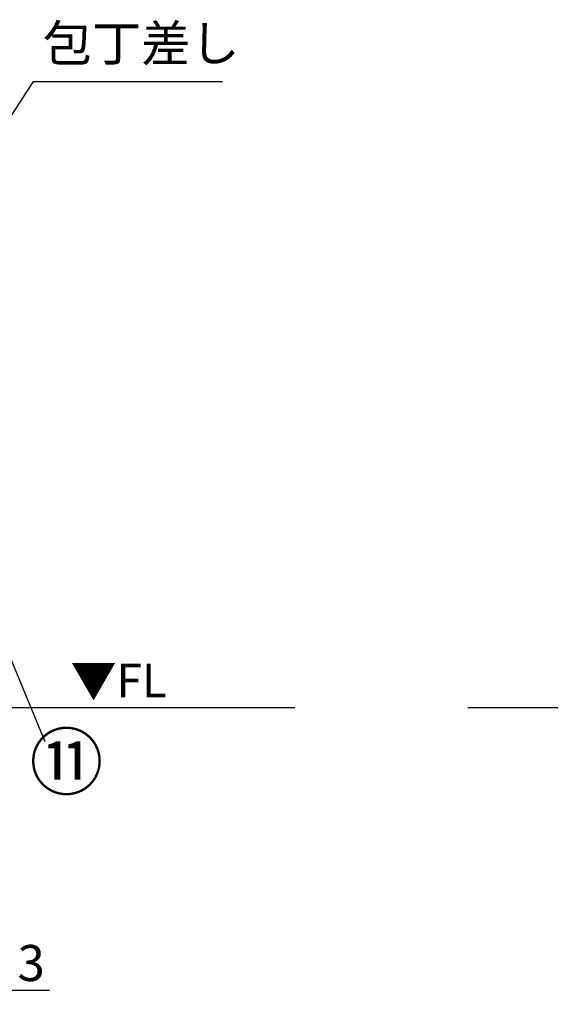
# Model space of a CAD drawing. Units: inches. Extents: x 0 to 26473, y -25 to 8845.
# Drawn here: x 3391 to 4274, y 1347 to 2986 of the extents above; entities that cross this region are included whole.
import ezdxf

# ---------------------------------------------------------------- set-up
doc = ezdxf.new("R2010")
doc.units = ezdxf.units.IN
doc.header["$MEASUREMENT"] = 0
doc.layers.get('DEFPOINTS').update_dxf_attribs({"color": 146})
for name, color, linetype in [('111-壁仕上', 3, 'Continuous'), ('160-文字', 254, 'Continuous'), ('161-番号', 110, 'Continuous'), ('166-寸法B', 11, 'Continuous')]:
    doc.layers.add(name, color=color, linetype=linetype)
doc.styles.add('KH001', font='msgothic.ttc')
doc.styles.add('ＭＳ ゴシック', font='msgothic.ttc', dxfattribs={"height": 10})
doc.dimstyles.new('KH1xx030', dxfattribs={"dimscale": 30, "dimtxt": 2, "dimasz": 0.6, "dimexe": 0.3, "dimexo": 1.2, "dimgap": 0.5, "dimtad": 3, "dimdec": 1, "dimdsep": 46, "dimlunit": 6, "dimtxsty": 'KH001', "dimblk": 'DOT', "dimcen": 1, "dimdle": 1, "dimclrd": 256, "dimclre": 256, "dimclrt": 256, "dimadec": 0, "dimazin": 0, "dimtfac": 1, "dimtdec": 1, "dimtix": 1, "dimtmove": 2, "dimatfit": 3, "dimldrblk": 'CLOSEDBLANK', "dimfxl": 1, "dimtolj": 1, "dimtzin": 0, "dimlwd": -1, "dimlwe": -1, "dimarcsym": 0})

# ---------------------------------------------------------------- blocks, each defined once
blk = doc.blocks.new('_Dot')
at = {"color": 0, "linetype": 'ByBlock', "lineweight": -2}
blk.add_line((-0.5, 0), (-1, 0), dxfattribs=at)
at = {"color": 0, "linetype": 'ByBlock', "const_width": 0.5}
blk.add_lwpolyline([(-0.25, 0, 1), (0.25, 0, 1)], format="xyb", close=True, dxfattribs=at)
blk = doc.blocks.new('*D819')
at = {"layer": '166-寸法B'}
for p, q in [((3334.6, 1804.1), (3334.6, 1361.5)), ((3337.6, 1804.1), (3337.6, 1361.5)), ((3316.6, 1370.5), (3298.6, 1370.5)), ((3334.6, 1370.5), (3337.6, 1370.5)), ((3337.6, 1370.5), (3440.8, 1370.5))]:
    blk.add_line(p, q, dxfattribs=at)
at = {"layer": 'DEFPOINTS', "color": 0}
for p in [(3334.6, 1840.1), (3337.6, 1840.1), (3337.6, 1370.5)]:
    blk.add_point(p, dxfattribs=at)
at = {"layer": '166-寸法B', "linetype": 'ByBlock', "xscale": 18, "yscale": 18, "zscale": 18}
blk.add_blockref('_Dot', (3334.6, 1370.5), dxfattribs=at)
at = {"layer": '166-寸法B', "linetype": 'ByBlock', "xscale": 18, "yscale": 18, "zscale": 18, "rotation": 180}
blk.add_blockref('_Dot', (3337.6, 1370.5), dxfattribs=at)
at = {"layer": '166-寸法B', "insert": (3410.2, 1415.5), "char_height": 60, "attachment_point": 5, "style": 'KH001'}
blk.add_mtext('\\A1;3', dxfattribs=at)
blk = doc.blocks.new('_ClosedBlank')
at = {"color": 0, "linetype": 'ByBlock', "lineweight": -2}
for p, q in [((-1, 0.167), (0, 0)), ((-1, 0.167), (-1, -0.167)), ((0, 0), (-1, -0.167))]:
    blk.add_line(p, q, dxfattribs=at)

msp = doc.modelspace()

# ---------------------------------------------------------------- linework, layer by layer
at = {"layer": '111-壁仕上', "ltscale": 2}
for p, q in [((3848.75, 1840.11), (1065.64, 1840.11)), ((6137.59, 1840.11), (4136.35, 1840.11))]:
    msp.add_line(p, q, dxfattribs=at)

# ---------------------------------------------------------------- texts
at = {"layer": '160-文字', "insert": (3429.47, 2897.61), "char_height": 60, "attachment_point": 7, "style": 'KH001'}
msp.add_mtext('包丁差し', dxfattribs=at)
at = {"layer": '160-文字', "color": 4, "lineweight": 0, "insert": (3635.77, 1913.62), "char_height": 56, "attachment_point": 3, "line_spacing_factor": 0.782827, "style": 'ＭＳ ゴシック'}
msp.add_mtext('▼FL', dxfattribs=at)
at = {"layer": '161-番号', "insert": (3407.46, 1795.12), "char_height": 90, "attachment_point": 1, "style": 'KH001'}
msp.add_mtext('⑪', dxfattribs=at)

# ---------------------------------------------------------------- dimensions: what is measured, and where the dimension line sits
at = {"layer": '166-寸法B'}
dim = msp.add_linear_dim(base=(3337.64, 1370.46), p1=(3334.64, 1840.11), p2=(3337.64, 1840.11), dimstyle='KH1xx030', override={"dimtmove": 1}, dxfattribs=at)
dim.commit()
dim.dimension.update_dxf_attribs({"geometry": '*D819', "text_midpoint": (3410.23, 1346.8), "dimtype": 160})

# ---------------------------------------------------------------- leaders
at = {"layer": '160-文字', "annotation_type": 0, "has_hookline": 1, "hookline_direction": 0, "text_width": 298.78}
msp.add_leader([(2920.64, 2119.29), (3413.87, 2882.61), (3414.47, 2882.61)], dimstyle='KH1xx030', override={"dimgap": 0.5, "dimtad": 1}, dxfattribs=at)
at = {"layer": '161-番号'}
msp.add_leader([(3325.11, 2044.98), (3432.65, 1784.05)], dimstyle='KH1xx030', override={"dimasz": 2, "dimgap": 0.5, "dimtad": 1}, dxfattribs=at)

doc.saveas('drawing.dxf')
